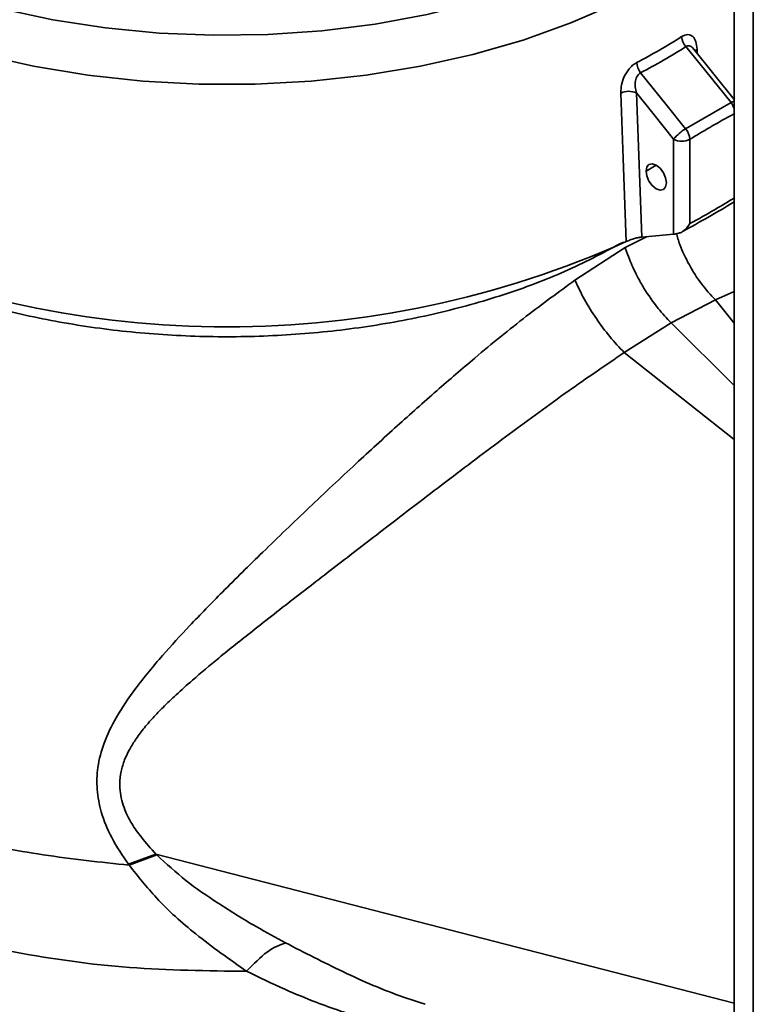
# Paper-space layout 'Blatt1' of a CAD drawing. Units: millimetres. Extents: x 0 to 4200, y 0 to 2970.
# Drawn here: x 3149 to 3200, y 1415 to 1483 of the extents above; entities that cross this region are included whole.
import ezdxf

# ---------------------------------------------------------------- set-up
doc = ezdxf.new("R2010")
doc.units = ezdxf.units.MM

psp = doc.layouts.new('Blatt1')

# ---------------------------------------------------------------- linework, layer by layer
at = {"color": 7, "linetype": 'Continuous', "lineweight": 35, "ltscale": 10}
for p, q in [((3198.569, 1499.345), (3198.569, 851.997)), ((3199.887, 1496.775), (3199.887, 850.892)), ((3198.569, 1477.825), (3195.755, 1481.324)), ((3195.207, 1475.795), (3198.345, 1477.606)), ((3194.372, 1468.499), (3194.372, 1475.073)), ((3195.503, 1475.073), (3195.503, 1469.233)), ((3187.542, 1465.312), (3191.021, 1467.575)), ((3197.263, 1463.95), (3194.204, 1462.359)), ((3194.204, 1462.359), (3190.954, 1460.307)), ((3194.204, 1462.359), (3198.569, 1458.02)), ((3158.551, 1425.588), (3156.656, 1424.887)), ((3158.605, 1425.533), (3156.704, 1424.821)), ((3158.605, 1425.533), (3158.551, 1425.588)), ((3156.704, 1424.821), (3156.656, 1424.887)), ((3176.822, 1415.322), (3177.189, 1415.203))]:
    psp.add_line(p, q, dxfattribs=at)
at = {"color": 1, "linetype": 'Continuous', "lineweight": 35, "ltscale": 10}
for p, q in [((3195.993, 1481.317), (3196.005, 1481.014)), ((3193.17, 1473.281), (3192.463, 1472.873)), ((3198.447, 1470.677), (3198.569, 1470.71)), ((3191.021, 1467.575), (3192.547, 1468.339)), ((3198.569, 1464.529), (3197.263, 1463.95)), ((3198.569, 1462.346), (3197.263, 1463.95)), ((3198.569, 1454.29), (3190.954, 1460.307)), ((3198.569, 1415.273), (3158.551, 1425.588))]:
    psp.add_line(p, q, dxfattribs=at)
at = {"color": 1, "linetype": 'Continuous', "lineweight": 35, "ltscale": 10, "flags": 128}
for points in [[(3135.468, 1488.957), (3138.257, 1487.494), (3141.274, 1486.19), (3144.492, 1485.058), (3147.882, 1484.107), (3151.413, 1483.347), (3155.053, 1482.784), (3158.77, 1482.423), (3162.529, 1482.268), (3166.297, 1482.32), (3170.039, 1482.578), (3173.721, 1483.04), (3177.311, 1483.703), (3180.775, 1484.559), (3184.083, 1485.602), (3187.204, 1486.821), (3190.11, 1488.207), (3192.775, 1489.745), (3195.175, 1491.423), (3197.287, 1493.224), (3198.569, 1494.534)], [(3133.702, 1485.986), (3136.576, 1484.473), (3139.679, 1483.12), (3142.985, 1481.939), (3146.466, 1480.938), (3150.092, 1480.127), (3153.833, 1479.513), (3157.655, 1479.1), (3161.527, 1478.893), (3165.416, 1478.893), (3169.288, 1479.1), (3173.11, 1479.513), (3176.85, 1480.127), (3180.476, 1480.938), (3183.957, 1481.939), (3187.264, 1483.12), (3190.367, 1484.473), (3193.241, 1485.986), (3195.86, 1487.645), (3198.204, 1489.436), (3198.569, 1489.749)], [(3195.993, 1481.317), (3195.909, 1481.248), (3195.859, 1481.187)]]:
    psp.add_lwpolyline(points, dxfattribs=at)
at = {"color": 7, "linetype": 'Continuous', "lineweight": 35, "ltscale": 10, "flags": 128}
for points in [[(3198.345, 1477.606), (3196.599, 1479.778), (3195.227, 1481.484)], [(3192.087, 1479.671), (3193.834, 1477.501), (3195.207, 1475.795)], [(3191.1, 1467.986), (3190.886, 1473.746), (3190.719, 1478.272)], [(3194.372, 1475.073), (3192.93, 1476.866), (3191.798, 1478.274)], [(3191.798, 1478.274), (3192.005, 1472.691), (3192.168, 1468.305)], [(3192.463, 1472.873), (3192.517, 1473.154), (3192.67, 1473.331), (3192.899, 1473.375), (3193.17, 1473.281), (3193.44, 1473.063), (3193.67, 1472.754), (3193.823, 1472.4), (3193.877, 1472.057)], [(3193.877, 1472.057), (3193.823, 1471.775), (3193.67, 1471.599), (3193.44, 1471.554), (3193.17, 1471.648), (3192.899, 1471.867), (3192.67, 1472.176), (3192.517, 1472.53), (3192.463, 1472.873)], [(3194.372, 1468.499), (3193.138, 1468.391), (3192.168, 1468.305)]]:
    psp.add_lwpolyline(points, dxfattribs=at)
at = {"color": 7, "linetype": 'Continuous', "lineweight": 35, "ltscale": 100}
for centre, radius, start, end in [((3173.44, 1515.809), 39.913, 297.41788, 302.57673), ((3196.105, 1482.27), 1.178, 184.59373, 221.83554), ((3173.534, 1515.435), 40.29, 297.41788, 302.57673), ((3193.141, 1480.473), 1.324, 184.05805, 217.27962), ((3191.26, 1477.099), 1.292, 65.38948, 114.75784), ((3196.748, 1473.168), 3.045, 120.3949, 141.2699), ((3194.257, 1474.983), 1.249, 4.14653, 40.52946), ((3194.938, 1476.165), 1.23, 242.60967, 297.39033), ((3163.471, 1529.634), 67.556, 245.85975, 294.14024)]:
    psp.add_arc(centre, radius, start, end, dxfattribs=at)
at = {"color": 1, "linetype": 'Continuous', "lineweight": 35, "ltscale": 100}
for centre, radius, start, end in [((3198.835, 1476.807), 0.937, 106.46435, 121.53579), ((3197.306, 1476.791), 1.32, 16.93468, 38.14115)]:
    psp.add_arc(centre, radius, start, end, dxfattribs=at)
at = {"color": 7, "linetype": 'Continuous', "lineweight": 35, "ltscale": 10}
for points, knots in [([(3195.993, 1481.317), (3195.975, 1481.493), (3195.938, 1481.845), (3195.753, 1482.151), (3195.547, 1482.29), (3195.36, 1482.327), (3195.153, 1482.299), (3195.004, 1482.217), (3194.931, 1482.176)], [0, 0, 0, 0, 0.249694, 0.499427, 0.626646, 0.749743, 0.875572, 1, 1, 1, 1]), ([(3191.82, 1480.38), (3191.737, 1480.33), (3191.573, 1480.231), (3191.344, 1480.007), (3191.142, 1479.746), (3190.924, 1479.361), (3190.74, 1478.843), (3190.726, 1478.462), (3190.719, 1478.272)], [0, 0, 0, 0, 0.125738, 0.251246, 0.374375, 0.501586, 0.751356, 1, 1, 1, 1]), ([(3191.798, 1478.274), (3191.765, 1478.413), (3191.703, 1478.682), (3191.716, 1479.04), (3191.781, 1479.298), (3191.858, 1479.462), (3191.96, 1479.597), (3192.045, 1479.647), (3192.087, 1479.671)], [0, 0, 0, 0, 0.28199, 0.547522, 0.670515, 0.78522, 0.894009, 1, 1, 1, 1]), ([(3198.615, 1476.87), (3198.034, 1476.547), (3196.997, 1475.972), (3195.96, 1475.348), (3195.503, 1475.073)], [0, 0, 0, 0, 0.559995, 1, 1, 1, 1]), ([(3195.503, 1469.233), (3196.084, 1469.555), (3197.121, 1470.13), (3198.158, 1470.754), (3198.615, 1471.029)], [0, 0, 0, 0, 0.559995, 1, 1, 1, 1]), ([(3195.034, 1468.712), (3195.603, 1469.022), (3196.782, 1469.665), (3197.96, 1470.38), (3198.569, 1470.75)], [0, 0, 0, 0, 0.482856, 1, 1, 1, 1]), ([(3195.503, 1469.233), (3195.4, 1469.085), (3195.24, 1468.856), (3194.955, 1468.645), (3194.8, 1468.59), (3194.73, 1468.564)], [0, 0, 0, 0, 0.499639, 0.772123, 1, 1, 1, 1]), ([(3192.168, 1468.305), (3192.097, 1468.296), (3191.955, 1468.278), (3191.671, 1468.205), (3191.419, 1468.121), (3191.227, 1468.045), (3191.142, 1468.005), (3191.1, 1467.986)], [0, 0, 0, 0, 0.25023, 0.499081, 0.748211, 0.874738, 1, 1, 1, 1]), ([(3194.73, 1468.564), (3194.663, 1468.549), (3194.528, 1468.517), (3194.424, 1468.505), (3194.372, 1468.499)], [0, 0, 0, 0, 0.495863, 1, 1, 1, 1]), ([(3194.204, 1462.359), (3193.898, 1462.686), (3193.218, 1463.413), (3192.45, 1464.526), (3191.893, 1465.506), (3191.563, 1466.18), (3191.286, 1466.826), (3191.119, 1467.277), (3191.031, 1467.546), (3191.021, 1467.575)], [0, 0, 0, 0, 0.224595, 0.499128, 0.643848, 0.763819, 0.859018, 0.984668, 1, 1, 1, 1]), ([(3156.656, 1424.887), (3156.244, 1425.491), (3155.464, 1426.638), (3154.744, 1428.402), (3154.434, 1430.052), (3154.489, 1431.669), (3154.938, 1433.346), (3155.83, 1435.178), (3157.203, 1437.188), (3158.938, 1439.288), (3160.961, 1441.493), (3163.281, 1443.871), (3166.045, 1446.594), (3169.135, 1449.564), (3172.246, 1452.487), (3175.198, 1455.194), (3177.945, 1457.643), (3180.929, 1460.206), (3184.137, 1462.837), (3186.424, 1464.499), (3187.542, 1465.312)], [0, 0, 0, 0, 0.041574, 0.07881, 0.110006, 0.140786, 0.175619, 0.214037, 0.261389, 0.316453, 0.367688, 0.426398, 0.496004, 0.573454, 0.650092, 0.716411, 0.779633, 0.840144, 0.921922, 1, 1, 1, 1]), ([(3190.954, 1460.307), (3190.618, 1460.665), (3189.94, 1461.387), (3189.01, 1462.644), (3188.179, 1463.97), (3187.753, 1464.867), (3187.542, 1465.312)], [0, 0, 0, 0, 0.247626, 0.5, 0.752374, 1, 1, 1, 1]), ([(3190.954, 1460.307), (3189.665, 1459.429), (3187.072, 1457.664), (3183.004, 1454.676), (3178.832, 1451.537), (3174.949, 1448.559), (3171.4, 1445.824), (3168.262, 1443.403), (3165.426, 1441.188), (3163.035, 1439.283), (3161.28, 1437.812), (3160.002, 1436.672), (3159.096, 1435.807), (3158.333, 1435.018), (3157.687, 1434.265), (3157.13, 1433.512), (3156.698, 1432.806), (3156.356, 1432.084), (3156.131, 1431.317), (3156.004, 1430.324), (3156.146, 1429.358), (3156.479, 1428.43), (3156.903, 1427.621), (3157.603, 1426.644), (3158.207, 1425.971), (3158.551, 1425.588)], [0, 0, 0, 0, 0.093102, 0.187221, 0.281634, 0.379418, 0.453531, 0.527211, 0.599039, 0.65617, 0.702642, 0.732887, 0.758027, 0.778133, 0.799825, 0.819346, 0.836789, 0.852274, 0.870391, 0.887916, 0.916278, 0.930475, 0.947891, 0.970398, 1, 1, 1, 1]), ([(3115.997, 1444.888), (3115.989, 1444.684), (3115.941, 1443.452), (3116.162, 1441.2), (3116.669, 1438.177), (3117.498, 1435.234), (3118.604, 1432.386), (3119.985, 1429.646), (3121.631, 1427.025), (3123.536, 1424.53), (3125.697, 1422.169), (3128.112, 1419.95), (3130.778, 1417.884), (3133.688, 1415.984), (3136.828, 1414.265), (3140.175, 1412.745), (3143.694, 1411.44), (3147.349, 1410.361), (3151.104, 1409.511), (3154.928, 1408.893), (3158.798, 1408.505), (3162.692, 1408.345), (3166.594, 1408.414), (3170.485, 1408.711), (3174.348, 1409.243), (3178.171, 1410.003), (3181.914, 1411.035), (3184.427, 1411.827), (3185.641, 1412.347), (3185.681, 1412.364)], [0, 0, 0, 0, 0.0071015, 0.0427314, 0.0781246, 0.1134135, 0.1487495, 0.1842916, 0.2202074, 0.2566702, 0.29385, 0.3318963, 0.3709099, 0.4109082, 0.4517959, 0.4933678, 0.5353541, 0.5774506, 0.6194761, 0.6613663, 0.7031298, 0.7448241, 0.786536, 0.8283573, 0.8703715, 0.9126855, 0.955392, 0.9985499, 1, 1, 1, 1]), ([(3158.605, 1425.533), (3159.263, 1424.929), (3160.582, 1423.718), (3162.946, 1422.111), (3165.254, 1420.678), (3166.839, 1419.817), (3167.519, 1419.448)], [0, 0, 0, 0, 0.249646, 0.500302, 0.785621, 1, 1, 1, 1]), ([(3164.827, 1417.478), (3163.639, 1418.314), (3161.447, 1419.858), (3158.671, 1422.329), (3157.312, 1424.051), (3156.704, 1424.821)], [0, 0, 0, 0, 0.395105, 0.729356, 1, 1, 1, 1]), ([(3164.827, 1417.478), (3165.311, 1417.978), (3166.28, 1418.978), (3167.106, 1419.292), (3167.519, 1419.448)], [0, 0, 0, 0, 0.4999999, 1, 1, 1, 1])]:
    psp.add_open_spline(points, degree=3, knots=knots, dxfattribs=at)
at = {"color": 1, "linetype": 'Continuous', "lineweight": 35, "ltscale": 10}
for points, knots in [([(3195.227, 1481.484), (3195.265, 1481.505), (3195.34, 1481.547), (3195.463, 1481.545), (3195.582, 1481.492), (3195.682, 1481.419), (3195.729, 1481.345), (3195.746, 1481.317)], [0, 0, 0, 0, 0.201744, 0.40905, 0.628347, 0.862951, 1, 1, 1, 1]), ([(3190.895, 1467.958), (3189.653, 1467.294), (3187.169, 1465.964), (3182.913, 1464.348), (3178.357, 1463.045), (3173.537, 1462.102), (3168.548, 1461.529), (3163.471, 1461.337), (3158.395, 1461.529), (3153.404, 1462.101), (3148.59, 1463.047), (3144.016, 1464.34), (3139.827, 1465.994), (3137.061, 1467.283), (3135.857, 1468.083), (3135.762, 1468.146)], [0, 0, 0, 0, 0.082744, 0.165488, 0.248232, 0.330976, 0.41372, 0.496464, 0.579208, 0.661952, 0.744696, 0.82744, 0.910184, 0.992928, 1, 1, 1, 1]), ([(3197.263, 1463.95), (3196.932, 1464.311), (3196.264, 1465.038), (3195.441, 1466.354), (3194.853, 1467.554), (3194.634, 1468.316), (3194.558, 1468.581)], [0, 0, 0, 0, 0.2789595, 0.5633666, 0.8478751, 1, 1, 1, 1]), ([(3141.753, 1427.637), (3142.833, 1427.31), (3145.708, 1426.441), (3150.729, 1425.46), (3154.713, 1425.034), (3156.704, 1424.821)], [0, 0, 0, 0, 0.23135, 0.615675, 1, 1, 1, 1]), ([(3167.519, 1419.448), (3168.841, 1418.767), (3171.586, 1417.354), (3174.682, 1416.004), (3176.444, 1415.443), (3176.822, 1415.322)], [0, 0, 0, 0, 0.421716, 0.875796, 1, 1, 1, 1]), ([(3183.136, 1413.222), (3182.706, 1413.181), (3181.715, 1413.086), (3180.168, 1413.071), (3178.471, 1413.157), (3176.717, 1413.366), (3174.839, 1413.715), (3173.024, 1414.175), (3171.277, 1414.726), (3169.484, 1415.382), (3167.321, 1416.269), (3165.711, 1417.049), (3164.827, 1417.478)], [0, 0, 0, 0, 0.073787, 0.170252, 0.261838, 0.359147, 0.462316, 0.571434, 0.655278, 0.745619, 0.860302, 1, 1, 1, 1])]:
    psp.add_open_spline(points, degree=3, knots=knots, dxfattribs=at)
at = {"color": 7, "linetype": 'Continuous', "lineweight": 35, "ltscale": 10}
psp.add_open_spline([(3164.827, 1417.478), (3162.117, 1417.51), (3156.698, 1417.574), (3148.771, 1418.691), (3141.215, 1420.469), (3136.761, 1422.252), (3134.533, 1423.143)], degree=3, dxfattribs=at)

doc.saveas('drawing.dxf')
